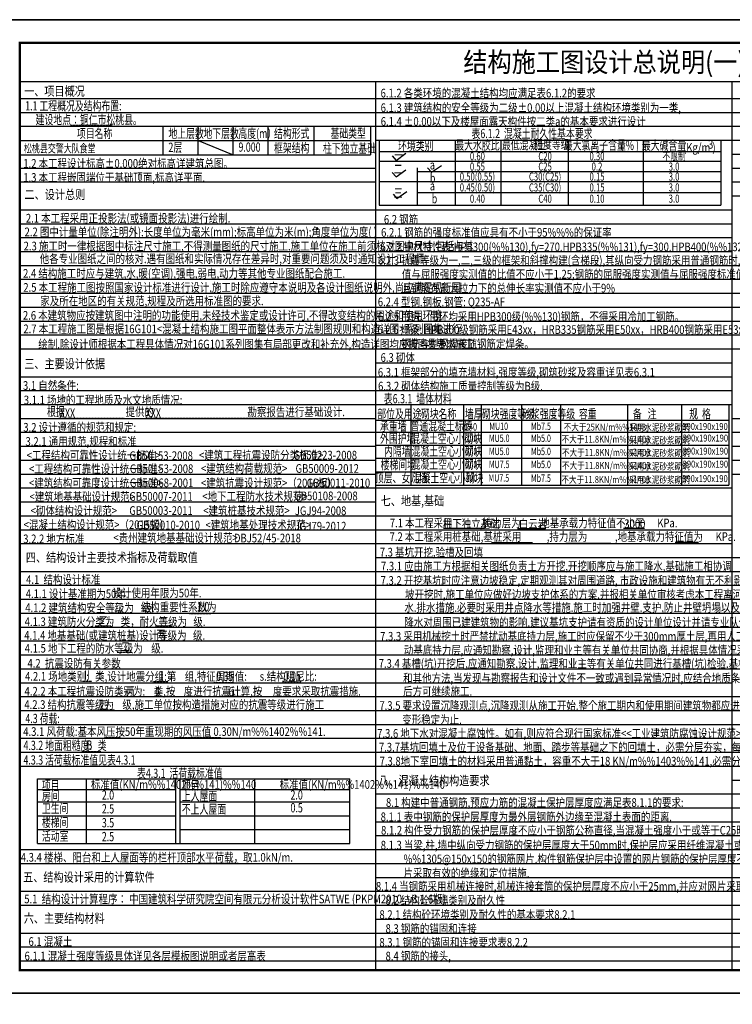
# Model space of a CAD drawing. Units: millimetres. Extents: x -179169 to 78579, y 115401 to 448354.
# Drawn here: x -150711 to -119948, y 333749 to 376224 of the extents above; entities that cross this region are included whole.
import ezdxf
from ezdxf.enums import TextEntityAlignment as Align

# ---------------------------------------------------------------- set-up
doc = ezdxf.new("R2010")
doc.units = ezdxf.units.MM
doc.header["$MEASUREMENT"] = 0
doc.linetypes.add('0', pattern=[0])
doc.linetypes.add('2', pattern=[18.5, 12, -3, 0.5, -3])
for name, color, linetype in [('PUB_TITLE', 4, 'Continuous'), ('TEXT', 7, 'Continuous'), ('WZ', 3, 'Continuous'), ('ZHX', 1, '2'), ('公共_图框', 4, 'Continuous'), ('报审表-PUB_TEXT', 3, 'Continuous'), ('结构说明', 7, 'Continuous')]:
    doc.layers.add(name, color=color, linetype=linetype)
doc.styles.add('-宋体', font='txt', dxfattribs={"width": 0.8})
doc.styles.add('GS_Rein', font='tssdeng.shx', dxfattribs={"width": 0.7, "height": 2.5, "bigfont": 'tssdchn.shx'})
doc.styles.add('TSSD_Rein', font='Tssdeng.shx', dxfattribs={"width": 0.7, "bigfont": 'hztxt.shx'})
doc.styles.add('宋体', font='txt', dxfattribs={"width": 0.8})

msp = doc.modelspace()

# ---------------------------------------------------------------- linework, layer by layer
msp.add_line((-143002.86627, 371006.34045), (-141491.75514, 370388.34045))
at = {"layer": 'PUB_TITLE', "color": 4}
msp.add_lwpolyline([(-153206.82757, 334224.35685), (-93806.82757, 334224.35685), (-93806.82757, 376224.35685), (-153206.82757, 376224.35685)], close=True, dxfattribs=at)
at = {"layer": 'PUB_TITLE'}
msp.add_lwpolyline([(-153206.82757, 292224.35685), (-93806.82757, 292224.35685), (-93806.82757, 334224.35685), (-153206.82757, 334224.35685)], close=True, dxfattribs=at)
at = {"layer": 'TEXT', "ltscale": 99}
msp.add_circle((-137864.44926, 367196.74404), 29.71595, dxfattribs=at)
at = {"layer": 'ZHX'}
for p, q in [((-148510.53494, 371678.0586), (-146723.03516, 371678.0586)), ((-149023.92893, 359040.84675), (-146165.87684, 359040.84675)), ((-145278.94116, 359040.84675), (-138601.50768, 359040.84675)), ((-146860.84241, 350638.00026), (-146004.16308, 350638.00026)), ((-143375.44535, 350608.69186), (-142454.21994, 350608.69186)), ((-147451.24682, 350080.43358), (-146776.46274, 350080.43358)), ((-144852.49675, 350069.39602), (-144177.71267, 350069.39602)), ((-144814.57564, 349440.2571), (-144139.79156, 349440.2571)), ((-146504.05845, 348937.19532), (-145858.80221, 348937.19532)), ((-148038.40338, 347693.51349), (-147600.4225, 347693.51349)), ((-144963.60759, 347672.5209), (-144311.64846, 347672.5209)), ((-142333.24357, 347635.39), (-141467.67593, 347635.39)), ((-139360.52685, 347663.71675), (-138553.75051, 347663.71675)), ((-146248.43964, 347028.36692), (-145623.87252, 347028.36692)), ((-144989.44419, 347034.93453), (-144364.87707, 347034.93453)), ((-141806.31767, 347035.27171), (-141113.68675, 347035.27171)), ((-147548.02003, 346446.24177), (-146620.07368, 346446.24177)), ((-147049.87845, 345265.57141), (-146362.72759, 345265.57141)), ((-144041.68608, 345265.57141), (-142033.67898, 345265.57141)), ((-148030.4384, 344654.16034), (-147198.68681, 344654.16034)), ((-143026.26956, 339844.38764), (-141267.52127, 339844.38764))]:
    msp.add_line(p, q, dxfattribs=at)
at = {"layer": 'ZHX', "linetype": 'ByBlock'}
for p, q in [((-132417.57901, 354294.80758), (-130651.01787, 354294.80758)), ((-129219.51728, 354281.7932), (-128018.23996, 354281.7932)), ((-124647.4041, 354293.34296), (-123738.23771, 354293.34296)), ((-130340.28877, 353665.46301), (-128574.35424, 353665.46301)), ((-127137.47495, 353643.54774), (-125196.04442, 353643.54774)), ((-122411.11106, 353688.46488), (-121415.35857, 353688.46488))]:
    msp.add_line(p, q, dxfattribs=at)
at = {"layer": '公共_图框'}
msp.add_line((-150706.82857, 373561.93081), (-94806.85093, 373561.93081), dxfattribs=at)
at = {"layer": '公共_图框', "color": 2}
for p, q in [((-135334.33472, 335224.35645), (-135334.33472, 373561.93081)), ((-119961.84087, 335224.35645), (-119961.84087, 373561.93081))]:
    msp.add_line(p, q, dxfattribs=at)
at = {"layer": '公共_图框', "color": 8}
for p, q in [((-150706.82857, 372824.34045), (-104589.34702, 372824.34045)), ((-150706.82857, 372224.34045), (-104589.34702, 372224.34045)), ((-135334.33472, 372224.34045), (-119961.84087, 372224.34045)), ((-150706.82857, 371624.34045), (-104589.34702, 371624.34045)), ((-135334.33472, 371624.34045), (-119961.84087, 371624.34045)), ((-135334.33472, 371024.34045), (-104589.34702, 371024.34045)), ((-119961.84087, 370424.34045), (-104589.34702, 370424.34045)), ((-150706.82857, 369824.34045), (-135334.33472, 369824.34045)), ((-119961.84087, 369824.34045), (-104589.34702, 369824.34045)), ((-150706.82857, 369224.34045), (-135334.33472, 369224.34045)), ((-119961.84087, 369224.34045), (-104589.34702, 369224.34045)), ((-119961.84087, 368624.34045), (-104589.34702, 368624.34045)), ((-150706.82857, 368024.34045), (-119961.84087, 368024.34045)), ((-150706.82857, 367424.34045), (-119961.84087, 367424.34045)), ((-150706.82857, 366824.34045), (-119961.84087, 366824.34045)), ((-150706.82857, 366224.34045), (-119961.84087, 366224.34045)), ((-150706.82857, 365624.34045), (-104589.34702, 365624.34045)), ((-150706.82857, 365624.34045), (-104589.34702, 365624.34045)), ((-150706.82857, 365024.34045), (-104589.34702, 365024.34045)), ((-135334.33472, 365024.34045), (-119961.84087, 365024.34045)), ((-150706.82857, 364424.34045), (-104589.34702, 364424.34045)), ((-150706.82857, 363824.34045), (-104589.34702, 363824.34045)), ((-150706.82857, 363224.34045), (-104589.34702, 363224.34045)), ((-150706.82857, 362624.34045), (-104589.34702, 362624.34045)), ((-150706.82857, 362024.34045), (-104589.34702, 362024.34045)), ((-135334.33472, 361424.34045), (-119961.84087, 361424.34045)), ((-150706.82857, 360824.34045), (-135334.33472, 360824.34045)), ((-150706.82857, 360824.34045), (-119961.84087, 360824.34045)), ((-150706.82857, 360224.34045), (-119961.84087, 360224.34045)), ((-150706.82857, 359624.34045), (-119961.84087, 359624.34045)), ((-150706.82857, 359024.34045), (-135334.33472, 359024.34045)), ((-119961.84087, 359024.34045), (-104589.34702, 359024.34045)), ((-150706.82857, 358424.34045), (-135334.33472, 358424.34045)), ((-119961.84087, 358424.34045), (-104589.34702, 358424.34045)), ((-150706.82857, 357824.34045), (-135334.33472, 357824.34045)), ((-119961.84087, 357824.34045), (-104589.34702, 357824.34045)), ((-150706.82857, 357224.34045), (-135334.33472, 357224.34045)), ((-119961.84087, 357224.34045), (-104589.34702, 357224.34045)), ((-150706.82857, 356624.34045), (-135334.33472, 356624.34045)), ((-119961.84087, 356624.34045), (-104589.34702, 356624.34045)), ((-150706.82857, 356024.34045), (-119961.84087, 356024.34045)), ((-150706.82857, 355424.34045), (-135334.33472, 355424.34045)), ((-150706.82857, 354824.34045), (-119961.84087, 354824.34045)), ((-150706.82857, 354224.34045), (-119961.84087, 354224.34045)), ((-150706.82857, 353624.34045), (-119961.84087, 353624.34045)), ((-135334.33472, 353024.34045), (-104589.34702, 353024.34045)), ((-150706.82857, 352424.34045), (-104589.34702, 352424.34045)), ((-150706.82857, 351824.34045), (-104589.34702, 351824.34045)), ((-150706.82857, 351224.34045), (-104589.34702, 351224.34045)), ((-150706.82857, 350624.34045), (-104589.34702, 350624.34045)), ((-150706.82857, 350024.34045), (-104589.34702, 350024.34045)), ((-150706.82857, 349424.34045), (-104589.34702, 349424.34045)), ((-150706.82857, 348824.34045), (-104589.34702, 348824.34045)), ((-150706.82857, 348224.34045), (-104589.34702, 348224.34045)), ((-150706.82857, 347624.34045), (-119961.84087, 347624.34045)), ((-150706.82857, 347024.34045), (-104589.34702, 347024.34045)), ((-150706.82857, 346424.34045), (-104589.34702, 346424.34045)), ((-150706.82857, 345824.34045), (-104589.34702, 345824.34045)), ((-150706.82857, 345224.34045), (-104589.34702, 345224.34045)), ((-150706.82857, 344624.34045), (-104589.34702, 344624.34045)), ((-150706.82857, 344024.34045), (-104589.34702, 344024.34045)), ((-119961.84087, 343424.34045), (-104589.34702, 343424.34045)), ((-119961.84087, 343424.34045), (-104589.34702, 343424.34045)), ((-135334.33472, 342824.34045), (-104589.34702, 342824.34045)), ((-135334.33472, 342224.34045), (-104589.34702, 342224.34045)), ((-135334.33472, 341624.34045), (-104589.34702, 341624.34045)), ((-135334.33472, 341024.34045), (-104589.34702, 341024.34045)), ((-150706.82857, 340424.34045), (-104589.34702, 340424.34045)), ((-150706.82857, 339824.34045), (-112306.84393, 339824.34045)), ((-135334.33472, 339224.34045), (-112306.84393, 339224.34045)), ((-150706.82857, 338624.34045), (-112306.84393, 338624.34045)), ((-150706.82857, 338024.34045), (-112306.84393, 338024.34045)), ((-135334.33472, 337424.34045), (-112306.84393, 337424.34045)), ((-150706.82857, 336824.34045), (-112306.84393, 336824.34045)), ((-150706.82857, 336224.34045), (-112306.84393, 336224.34045)), ((-150706.82857, 335624.34045), (-112306.84393, 335624.34045))]:
    msp.add_line(p, q, dxfattribs=at)
at = {"layer": '公共_图框'}
msp.add_lwpolyline([(-93806.85133, 334224.35685), (-153206.82757, 334224.35685), (-153206.82757, 376224.34005), (-93806.85133, 376224.34005)], close=True, dxfattribs=at)
at = {"layer": '公共_图框', "const_width": 99.99996}
msp.add_lwpolyline([(-94806.85093, 335224.35645), (-94806.85093, 375224.34045), (-150706.82857, 375224.34045), (-150706.82857, 335224.35645)], close=True, dxfattribs=at)
at = {"layer": '结构说明', "color": 3}
for p, q in [((-150674.65378, 370600.04601), (-150674.65378, 372454.04601)), ((-150674.65378, 371624.34045), (-135570.81767, 371624.34045)), ((-144513.9774, 370388.34045), (-144513.9774, 371624.34045)), ((-143002.86627, 370388.34045), (-143002.86627, 371624.34045)), ((-141491.75514, 370388.34045), (-141491.75514, 371624.34045)), ((-139980.64401, 370388.34045), (-139980.64401, 371624.34045)), ((-138003.48534, 370388.34045), (-138003.48534, 371624.34045)), ((-135570.81767, 371624.34045), (-135570.81767, 370388.34045)), ((-150674.65378, 371006.34045), (-135570.81767, 371006.34045)), ((-135194.28693, 371024.34045), (-135194.28693, 368223.67769)), ((-135194.28693, 371024.34045), (-120441.0017, 371024.34045)), ((-131912.44004, 371024.34045), (-131912.44004, 368223.67769)), ((-129941.0754, 371024.34045), (-129941.0754, 368223.67769)), ((-127040.79849, 371024.34045), (-127040.79849, 368223.67769)), ((-123790.93405, 371024.34045), (-123790.93405, 368223.67769)), ((-120441.0017, 371024.34045), (-120441.0017, 368223.67769)), ((-150674.65378, 370388.34045), (-135570.81767, 370388.34045)), ((-135194.28693, 370542.28554), (-120441.0017, 370542.28554)), ((-134459.43205, 370156.5076), (-134036.57647, 370470.42093)), ((-135194.28693, 370122.73215), (-120441.0017, 370122.73215)), ((-134628.57382, 370349.68484), (-134459.43205, 370156.5076)), ((-134628.57382, 369631.50044), (-134459.43205, 369438.32321)), ((-134459.43205, 369438.32321), (-134036.57647, 369752.23654)), ((-133553.13693, 369831.62403), (-133553.13693, 368223.67769)), ((-133553.13693, 369677.73993), (-120441.0017, 369677.73993)), ((-133100.41923, 369835.62997), (-132931.27746, 369642.45273)), ((-132931.27746, 369642.45273), (-132508.42188, 369936.85466)), ((-135194.28693, 369237.8831), (-120441.0017, 369237.8831)), ((-134593.99612, 368697.84935), (-134424.85435, 368504.67211)), ((-134424.85435, 368504.67211), (-134001.99877, 368818.58545)), ((-133553.13693, 368766.18109), (-120441.0017, 368766.18109)), ((-135194.28693, 368223.67769), (-120441.0017, 368223.67769)), ((-135334.33472, 359624.34045), (-120100.47996, 359624.34045)), ((-133820.99436, 359624.34045), (-133820.99436, 356145.07639)), ((-131546.47665, 359624.34045), (-131546.47665, 356145.07639)), ((-130788.25089, 359624.34045), (-130788.25089, 356145.07639)), ((-129045.44889, 359624.34045), (-129045.44889, 356145.07639)), ((-127360.30804, 359624.34045), (-127360.30804, 356145.07639)), ((-124466.40477, 359624.34045), (-124466.40477, 356145.07639)), ((-122135.70481, 359624.34045), (-122135.70481, 356145.07639)), ((-120100.47996, 359624.34045), (-120100.47996, 356145.07639)), ((-135334.33472, 358949.34045), (-120100.47996, 358949.34045)), ((-135334.33472, 358429.6417), (-120100.47996, 358429.6417)), ((-135334.33472, 357867.95518), (-120100.47996, 357867.95518)), ((-135334.33472, 357306.26866), (-120100.47996, 357306.26866)), ((-135334.33472, 356719.36966), (-120100.47996, 356719.36966)), ((-135334.33472, 356145.07639), (-120100.47996, 356145.07639)), ((-149936.29031, 343477.04779), (-136464.15204, 343477.04779)), ((-149936.29031, 340682.86009), (-149936.29031, 343477.04779)), ((-147836.45847, 343477.04779), (-147836.45847, 340682.86009)), ((-143984.51184, 343477.04779), (-143984.51184, 340682.86009)), ((-143802.568, 343477.04779), (-143802.568, 340682.86009)), ((-140555.93523, 340682.86009), (-140555.93523, 343477.04779)), ((-136464.15204, 340682.86009), (-136464.15204, 343477.04779)), ((-149936.29031, 343009.49847), (-143984.51184, 343009.49847)), ((-143802.568, 343009.49847), (-136464.15204, 343009.49847)), ((-149936.29031, 342482.09397), (-143984.51184, 342482.09397)), ((-149936.29031, 342482.09397), (-143984.51184, 342482.09397)), ((-143802.568, 342482.09397), (-136464.15204, 342482.09397)), ((-143802.568, 342482.09397), (-136464.15204, 342482.09397)), ((-149936.29031, 341881.48354), (-143984.51184, 341881.48354)), ((-143802.568, 341881.48354), (-136464.15204, 341881.48354)), ((-149936.29031, 341283.47052), (-143984.51184, 341283.47052)), ((-149936.29031, 341283.47052), (-143984.51184, 341283.47052)), ((-143802.568, 341283.47052), (-136464.15204, 341283.47052)), ((-143802.568, 341283.47052), (-141276.75539, 341283.47052)), ((-149936.29031, 340682.86009), (-136464.15204, 340682.86009))]:
    msp.add_line(p, q, dxfattribs=at)

# ---------------------------------------------------------------- texts
at = {"layer": 'TEXT', "ltscale": 99, "style": 'TSSD_Rein', "width": 0.8}
for s, p in [('6.1.2 各类环境的混凝土结构均应满足表6.1.2的要求', (-135130.09096, 372870.126)), ('6.1.3 建筑结构的安全等级为二级%%P0.00以上混凝土结构环境类别为一类,', (-135127.94845, 372239.57772)), ('6.1.4 %%P0.00以下及楼屋面露天构件按二类a的基本要求进行设计', (-135124.60703, 371647.15058)), ('1.2 本工程设计标高%%P0.000绝对标高详建筑总图。', (-150555.19713, 369835.96195)), ('1.3 本工程嵌固端位于基础顶面,标高详平面.', (-150555.19713, 369229.32761)), ('2.1 本工程采用正投影法(或镜面投影法)进行绘制.', (-150443.96137, 367473.14313)), ('6.2 钢筋', (-134989.61745, 367422.50427)), ('2.2 图中计量单位(除注明外):长度单位为毫米(mm);标高单位为米(m);角度单位为度( )', (-150500.18568, 366881.40668)), ('6.2.1 钢筋的强度标准值应具有不小于95%%%的保证率', (-135110.02388, 366861.5443)), ('2.3 施工时一律根据图中标注尺寸施工,不得测量图纸的尺寸施工.施工单位在施工前须核对图中尺寸,包括与其', (-150540.36094, 366271.20109)), ('6.2.2 钢材特性表:HPB300(%%130),fy=270.HPB335(%%131),fy=300.HPB400(%%132),fy=360.', (-135137.73288, 366235.9986)), ('他各专业图纸之间的核对.遇有图纸和实际情况存在差异时,对重要问题须及时通知设计工程师.', (-149847.64552, 365722.84462)), ('6.2.3 抗震等级为一,二,三级的框架和斜撑构建(含梯段),其纵向受力钢筋采用普通钢筋时,钢筋的抗拉强度实测', (-135243.62627, 365654.0178)), ('2.4 结构施工时应与建筑,水,暖(空调),强电,弱电,动力等其他专业图纸配合施工.', (-150564.39839, 365092.7855)), ('值与屈服强度实测值的比值不应小于1.25;钢筋的屈服强度实测值与屈服强度标准值的比值不应大于1.30,', (-134211.29059, 365057.71173)), ('2.5 本工程施工图按照国家设计标准进行设计,施工时除应遵守本说明及各设计图纸说明外,尚应满足现行国', (-150553.51797, 364487.24021)), ('且钢筋在最大拉力下的总伸长率实测值不应小于9%%%', (-134211.29059, 364456.83874)), ('家及所在地区的有关规范,规程及所选用标准图的要求.', (-149822.31314, 363906.17912)), ('6.2.4 型钢.钢板.钢管: Q235-AF', (-135251.72542, 363864.34924)), ('2.6 本建筑物应按建筑图中注明的功能使用,未经技术鉴定或设计许可,不得改变结构的用途和使用环境.', (-150571.12437, 363282.96374)), ('6.2.5 吊钩、吊环均采用HPB300级(%%130)钢筋，不得采用冷加工钢筋。', (-135251.72542, 363231.0723)), ('2.7 本工程施工图是根据16G101<混凝土结构施工图平面整体表示方法制图规则和构造详图>系列图集进行', (-150550.68573, 362700.1648)), ('6.2.6 焊条: HPB300级钢筋采用E43xx，HRB335钢筋采用E50xx，HRB400钢筋采用E53xx，', (-135269.27167, 362668.7461)), ('绘制.除设计师根据本工程具体情况对16G101系列图集有局部更改和补充外,构造详图均应按图集要求施工.', (-149906.60922, 362042.51043)), ('钢筋与型钢焊接随钢筋定焊条。', (-134246.39026, 362054.49523)), ('6.3 砌体', (-135130.89248, 361462.65749)), ('6.3.1 框架部分的填充墙材料,强度等级,砌筑砂浆及容重详见表6.3.1', (-135249.27876, 360827.60975)), ('3.1 自然条件:', (-150568.34654, 360256.42128)), ('6.3.2 砌体结构施工质量控制等级为B级.', (-135239.83061, 360229.49583)), ('3.1.1 场地的工程地质及水文地质情况:', (-150532.65295, 359631.20717)), ('提供的                                            勘察报告进行基础设计.', (-146141.83489, 359120.585)), ('3.2 设计遵循的规范和规定:', (-150553.25157, 358452.34463)), ('3.2.1 通用规范,规程和标准', (-150459.8414, 357840.65643)), ('<工程结构可靠性设计统一标准>', (-150408.79681, 357247.30382)), ('<建筑工程抗震设防分类标准>', (-142969.88114, 357251.40565)), ('GB50153-2008', (-145970.63068, 357229.9039)), ('GB50223-2008', (-138886.07625, 357251.33476)), ('<工程结构可靠性设计统一标准>', (-150307.63187, 356662.70228)), ('GB50153-2008', (-145953.79318, 356665.46634)), ('<建筑结构荷载规范>', (-142886.10988, 356679.06307)), ('GB50009-2012', (-138802.30499, 356676.83367)), ('<建筑结构可靠度设计统一标准>', (-150307.63187, 356055.37722)), ('GB50068-2001', (-145953.79318, 356058.14129)), ('<建筑抗震设计规范>（2016板）', (-142886.10988, 356052.74361)), ('GB50011-2010 ', (-138319.166, 356052.67272)), ('<建筑地基基础设计规范>', (-150285.5746, 355461.13175)), ('GB50007-2011', (-145977.72079, 355469.89065)), ('<地下工程防水技术规范>', (-142825.57613, 355476.32233)), ('GB50108-2008', (-138857.80103, 355493.27956)), ('<砌体结构设计规范>', (-150238.66734, 354857.72657)), ('GB50003-2011', (-145977.72079, 354862.85168)), ('<建筑桩基技术规范>', (-142784.69365, 354859.285)), ('JGJ94-2008', (-138833.05938, 354852.54265)), ('<混凝土结构设计规范>（2015板）', (-150540.31525, 354252.42145)), ('<建筑地基处理技术规范>', (-142686.76828, 354241.64825)), ('7.1 本工程采用             ,持力层为        ,地基承载力特征值不小于      KPa.', (-134734.10904, 354325.35364)), ('GB50010-2010', (-145663.41662, 354234.49703)), ('JGJ79-2012', (-138832.53974, 354187.01871)), ('3.2.2 地方标准', (-150557.53953, 353639.7823)), ('<贵州建筑地基基础设计规范>', (-146664.84908, 353691.04863)), ('DBJ52/45-2018', (-141460.52065, 353675.51064)), ('7.2 本工程采用桩基础,基桩采用            ,持力层为             ,地基承载力特征值为      KPa.', (-134742.99369, 353737.09745)), ('7.3 基坑开挖,验槽及回填', (-135167.65748, 353066.37016)), ('7.3.1 应由施工方根据相关图纸负责土方开挖,开挖顺序应与施工降水,基础施工相协调', (-135114.92656, 352465.7223)), ('4.1  结构设计标准', (-150433.80173, 351886.76345)), ('7.3.2 开挖基坑时应注意边坡稳定,定期观测其对周围道路, 市政设施和建筑物有无不利影响;基坑较深,非自然放', (-135130.26057, 351844.96993)), ('4.1.1 设计基准期为50年.', (-150448.59435, 351274.11061)), ('设计使用年限为50年.', (-146707.37117, 351306.14781)), ('坡开挖时,施工单位应做好边坡支护体系的方案.并报相关单位审核考虑本工程离河边较近,应采取妥善的降', (-134076.82263, 351245.3707)), ('4.1.2 建筑结构安全等级为    级.', (-150469.0109, 350668.8611)), ('结构重要性系数为 ', (-145484.91477, 350700.06053)), ('水.排水措施.必要时采用井点降水等措施.施工时加强井壁.支护,防止井壁坍塌以及产生流泥.流沙,并应考虑', (-134107.16317, 350681.82983)), ('4.1.3 建筑防火分类为   类，耐火等级为   级.', (-150492.83796, 350067.94604)), ('降水对周围已建建筑物的影响.建议基坑支护请有资质的设计单位设计并请专业队伍施工.', (-134107.16317, 350043.42814)), ('4.1.4 地基基础(或建筑桩基)设计等级为   级.', (-150512.78711, 349475.67344)), ('7.3.3 采用机械挖土时严禁扰动基底持力层,施工时应保留不少于300mm厚土层,再用人工挖至槽底标高.如已扰', (-135151.5488, 349437.9631)), ('4.1.5 地下工程的防水等级为    级.', (-150491.33662, 348918.94369)), ('动基底持力层,应通知勘察,设计,监理和业主等有关单位共同协商,并根据具体情况采取处理措施.', (-134128.142, 348844.37641)), ('4.2  抗震设防有关参数', (-150374.7047, 348271.00483)), ('7.3.4 基槽(坑)开挖后,应通知勘察,设计,监理和业主等有关单位共同进行基槽(坑)检验.基槽检验可用可用触探', (-135212.50243, 348265.23715)), ('4.2.1 场地类别:   类,设计地震分组:第    组,特征周期值:      s.结构阻尼比:', (-150480.50108, 347708.43052)), ('和其他方法,当发现与勘察报告和设计文件不一致或遇到异常情况时,应结合地质条件提出处理意见.验槽合格', (-134159.48174, 347632.54867)), ('4.2.2 本工程抗震设防类别为:    类,按    度进行抗震计算,按     度要求采取抗震措施.', (-150500.61279, 347064.8341)), ('后方可继续施工.', (-134159.48174, 347063.59193)), ('4.2.3 结构抗震等级为    级,施工单位按构造措施对应的抗震等级进行施工', (-150509.05712, 346490.51228)), ('7.3.5 要求设置沉降观测点,沉降观测从施工开始.整个施工期内和使用期间建筑物都应进行观测,直到达到沉降', (-135182.20529, 346449.34766)), ('变形稳定为止.', (-134197.2976, 345842.85273)), ('4.3.1 风荷载:基本风压按50年重现期的风压值 0.30N/m%%1402%%141.', (-150556.06752, 345326.46901)), (' 7.3.6 地下水对混凝土腐蚀性。如有,则应符合现行国家标准<<工业建筑防腐蚀设计规范>>GB50046-95。', (-135370.57965, 345248.06727)), (' 7.3.7基坑回填土及位于设备基础、地面、踏步等基础之下的回填土，必需分层夯实，每层厚度不大于250.', (-135295.56981, 344655.03934)), (' 7.3.8地下室回填土的材料采用普通黏土，容重不大于18 KN/m%%1403%%141,必需分层夯实，每层厚度不大于250.', (-135265.67079, 344050.69246)), ('标准值(KN/m%%1402%%141)%%140', (-147636.45873, 343045.11981)), ('标准值(KN/m%%1402%%141)%%140', (-139491.88142, 343045.11981)), ('8.1 构建中普通钢筋,预应力筋的混凝土保护层厚度应满足表8.1.1的要求:', (-134898.83021, 342266.13694)), ('8.1.1 表中钢筋的保护层厚度为最外层钢筋外边缘至混凝土表面的距离.', (-135128.51877, 341649.38476)), ('8.1.2 构件受力钢筋的保护层厚度不应小于钢筋公称直径,当混凝土强度小于或等于C25时,保护层厚度增加5mm.', (-135112.35177, 341068.30765)), ('8.1.3 当梁,柱,墙中纵向受力钢筋的保护层厚度大于50mm时,保护层应采用纤维混凝土或在保护层内配置.', (-135126.06419, 340426.42359)), ('4.3.4 楼梯、阳台和上人屋面等的栏杆顶部水平荷载，取1.0kN/m.', (-150663.26151, 339902.54858)), ('%%1305@150x150的钢筋网片.构件钢筋保护层中设置的网片钢筋的保护层厚度不应小于25mm,并应对网', (-134139.28038, 339834.41644)), ('片采取有效的绝缘和定位措施.', (-134139.28038, 339225.31397)), ('8.1.4 当钢筋采用机械连接时,机械连接套筒的保护层厚度不应小于25mm,并应对网片采取有效的绝缘和定位措施.', (-135332.54024, 338650.56905)), ('8.2 结构砼环境类别及耐久性', (-134918.76496, 338050.33608)), ('8.2.1 结构砼环境类别及耐久性的基本要求8.2.1', (-135181.42816, 337430.82192)), ('8.3 钢筋的锚固和连接', (-134916.40512, 336828.45145)), ('6.1 混凝土', (-150328.69441, 336269.7779)), ('8.3.1 钢筋的锚固和连接要求表8.2.2', (-135183.43936, 336235.1591)), ('6.1.1 混凝土强度等级具体详见各层模板图说明或者层高表', (-150500.24627, 335646.59575)), ('8.4 钢筋的接头,', (-134916.73923, 335642.39085))]:
    msp.add_text(s, height=374.99985, dxfattribs=at).set_placement(p)
for s, p in [('(Kg/m )', (-121371.0039, 370525.6483)), ('3', (-120882.05253, 370658.72366))]:
    msp.add_text(s, height=374.99985, dxfattribs=at).set_placement(p, align=Align.CENTER)
at = {"layer": 'TEXT', "color": 6, "ltscale": 99, "style": 'TSSD_Rein', "width": 0.8}
for s, height, p in [('不大于25KN/m%%1403', 299.99988, (-127226.81603, 358499.14676)), ('采用水泥砂浆砌筑', 299.99988, (-124406.44731, 358488.60716)), ('390x190x190', 299.99988, (-122106.78225, 358527.04789)), ('不大于11.8KN/m%%1403', 299.99988, (-127318.09413, 357977.81341)), ('采用水泥砂浆砌筑', 299.99988, (-124406.44731, 357930.3256)), ('390x190x190', 299.99988, (-122092.69828, 358026.43766)), ('不大于11.8KN/m%%1403', 299.99988, (-127301.93536, 357405.35144)), ('采用水泥砂浆砌筑', 299.99988, (-124406.44731, 357385.39233)), ('390x190x190', 299.99988, (-122092.69828, 357464.75114)), ('不大于11.8KN/m%%1403', 299.99988, (-127301.93536, 356843.66493)), ('采用水泥砂浆砌筑', 299.99988, (-124406.44731, 356806.95257)), ('390x190x190', 299.99988, (-122092.69828, 356903.06462)), ('不大于11.8KN/m%%1403', 299.99988, (-127325.33349, 356236.26175)), ('采用水泥砂浆砌筑', 299.99988, (-124406.44731, 356229.01591)), ('390x190x190', 299.99988, (-122109.84803, 356276.30187)), ('5.1  结构设计计算程序： 中国建筑科学研究院空间有限元分析设计软件SATWE (PKPM2010_v3.1.6版).', 374.99985, (-150512.80478, 338105.86801))]:
    msp.add_text(s, height=height, dxfattribs=at).set_placement(p)
at = {"layer": 'WZ', "color": 7, "linetype": '0', "style": '宋体', "width": 0.8}
for s, p in [('一、项目概况', (-150518.78714, 372943.05526)), ('二、设计总则', (-150499.98701, 368483.78328)), ('三、主要设计依据', (-150512.38405, 361180.0939)), ('七、地基,基础', (-135126.15626, 355270.31582)), ('四、结构设计主要技术指标及荷载取值', (-150444.46657, 352828.20195)), ('八、混凝土结构构造要求', (-135228.76782, 343201.3471)), ('五、结构设计采用的计算软件', (-150560.80581, 339036.67361)), ('六、主要结构材料', (-150535.03779, 337260.41103))]:
    msp.add_text(s, height=400, dxfattribs=at).set_placement(p)
at = {"layer": 'ZHX', "style": 'TSSD_Rein', "width": 0.8}
for s, p in [('柱下独立基础', (-132444.62253, 354293.43543)), ('白云岩', (-129165.78608, 354293.43543)), ('3000', (-124609.81533, 354293.43543))]:
    msp.add_text(s, height=374.99985, dxfattribs=at).set_placement(p)
at = {"layer": '报审表-PUB_TEXT', "color": 7, "style": '-宋体', "width": 0.9}
msp.add_text('结构施工图设计总说明(一)', height=850, dxfattribs=at).set_placement((-131560.23121, 373969.41147))
at = {"layer": '结构说明', "style": 'GS_Rein', "width": 0.7}
for s, p in [('1.1 工程概况及结构布置:', (-150473.2746, 372307.94113)), ('项目名称', (-148239.43543, 371118.62615)), ('地上层数', (-144289.3675, 371118.62615)), ('地下层数', (-142778.25637, 371118.62615)), ('高度(m）', (-141267.14524, 371118.62615)), ('结构形式', (-139731.42032, 371118.62615)), ('基础类型', (-137294.21086, 371127.6879)), ('表6.1.2  混凝土耐久性基本要求', (-131206.14724, 371114.59074)), ('框架结构', (-139731.42032, 370494.79135)), ('环境类别', (-134375.61318, 370590.11513)), ('一', (-134544.67935, 370178.66759)), ('二', (-134560.26797, 369583.7337)), ('a', (-133002.93427, 369763.32519)), ('b', (-133002.93427, 369189.85776)), ('a', (-133002.93427, 368859.80639)), ('三', (-134560.26797, 368545.08625)), ('b', (-132923.95462, 368302.17499)), ('表6.3.1  墙体材料', (-134991.44047, 359675.94456)), ('根据', (-149530.77675, 359123.52109)), ('部位及用途', (-135273.41604, 359022.53585)), ('砌块名称', (-133390.37284, 359022.53585)), ('墙厚', (-131490.18451, 359022.45152)), ('砌块强度等级', (-130758.45734, 359022.45152)), ('砂浆强度等级', (-129025.68043, 359022.45152)), ('容重', (-126573.17314, 359020.65555)), ('备   注', (-124241.44427, 359020.65555)), ('规  格', (-121809.66359, 359020.65555)), ('承重墙', (-135154.15093, 358492.58579)), ('外围护墙', (-135154.15093, 357966.16954)), ('内隔墙', (-134984.29906, 357408.90539)), ('楼梯间墙', (-135130.91659, 356830.60339)), ('顶层、女儿墙', (-135379.03571, 356261.43363)), ('4.3 荷载: ', (-150464.65434, 345878.18888)), ('4.3.2 地面粗糙度:   类', (-150545.30208, 344718.04327)), ('4.3.3 活荷载标准值见表4.3.1', (-150547.62004, 344089.41488)), ('表4.3.1  活荷载标准值', (-145645.81894, 343514.57146)), ('2.0', (-147164.52946, 342576.75446)), ('2.0', (-139019.95214, 342582.5761)), ('2.5', (-147164.52946, 341981.96567)), ('0.5', (-139019.95214, 342029.12624)), ('3.5', (-147164.52946, 341381.35524)), ('2.5', (-147164.52946, 340783.34222))]:
    msp.add_text(s, height=400, dxfattribs=at).set_placement(p)
at = {"layer": '结构说明', "color": 7, "style": 'GS_Rein', "width": 0.7}
msp.add_text('建设地点：铜仁市松桃县。', height=400, dxfattribs=at).set_placement((-150021.02066, 371712.9446))
at = {"layer": '结构说明', "color": 6, "style": 'GS_Rein', "width": 0.7}
for s, height, p in [('松桃县交警大队食堂', 360, (-150529.1434, 370494.65029)), ('2层', 400, (-144289.3675, 370520.14139)), ('9.000', 400, (-141267.14524, 370529.13709)), ('柱下独立基础', 400, (-137619.27215, 370477.70154)), ('XXX', 400, (-148975.32502, 359052.50685)), ('XXX', 400, (-145269.42664, 359052.50685)), ('普通混凝土标砖', 400, (-133839.34004, 358504.29009)), ('240', 320, (-131478.48193, 358498.17575)), ('MU10', 320, (-130437.49015, 358525.36399)), ('Mb7.5', 320, (-128640.92118, 358524.46493)), ('混凝土空心小砌块', 400, (-133810.30988, 357958.75067)), ('200', 320, (-131461.48325, 357998.53213)), ('MU5.0', 320, (-130458.47617, 358008.58685)), ('Mb5.0', 320, (-128640.92118, 358007.6878)), ('混凝土空心小砌块', 400, (-133795.86954, 357409.67191)), ('200', 320, (-131461.48325, 357431.69125)), ('MU5.0', 320, (-130458.47617, 357441.74597)), ('Mb5.0', 320, (-128640.92118, 357440.84692)), ('混凝土空心小砌块', 400, (-133795.86954, 356847.9854)), ('Mb5.0', 320, (-128640.92118, 356879.1604)), ('200', 320, (-131461.48325, 356870.00473)), ('MU7.5', 320, (-130458.47617, 356880.05945)), ('混凝土空心小砌块', 400, (-133744.59639, 356260.94528)), ('200', 320, (-131461.48325, 356285.33848)), ('MU7.5', 320, (-130475.11086, 356295.3932)), ('Mb7.5', 320, (-128640.92118, 356284.86608)), ('项目', 400, (-149752.35976, 343000.53141)), ('项目', 400, (-143710.59636, 343000.53141)), ('房间', 400, (-149752.35976, 342555.37658)), ('上人屋面', 400, (-143710.59636, 342534.11482)), ('卫生间', 400, (-149752.35976, 342003.04918)), ('不上人屋面', 400, (-143710.59636, 341968.85268)), ('楼梯间', 400, (-149752.35976, 341402.43875)), ('活动室', 400, (-149752.35976, 340804.42573))]:
    msp.add_text(s, height=height, dxfattribs=at).set_placement(p)
at = {"layer": '结构说明', "style": 'GS_Rein', "width": 0.7}
for s, height, p in [('最大水胶比', 400, (-130951.46828, 370616.1691)), ('最低混凝土 ', 400, (-128892.58221, 370627.6657)), ('强度等级', 400, (-127736.80643, 370654.39051)), ('最大氯离子含量', 400, (-125881.45423, 370617.23625)), ('( % )', 400, (-124370.80935, 370602.12194)), ('最大碱含量', 400, (-122896.65505, 370606.80679)), ('0.60', 350, (-130951.46828, 370160.05849)), ('C20', 350, (-128031.07682, 370160.05849)), ('0.30', 350, (-125789.62073, 370160.05849)), ('不限制', 350, (-122462.72596, 370160.05849)), ('0.55', 350, (-130951.46828, 369714.07011)), ('C25', 350, (-128031.07682, 369714.07011)), ('0.2', 350, (-125789.62073, 369714.07011)), ('3.0', 350, (-122462.72596, 369714.07011)), ('0.50(0.55)', 350, (-130951.46828, 369280.50424)), ('C30(C25)', 350, (-128031.07682, 369280.50424)), ('0.15', 350, (-125789.62073, 369280.50424)), ('3.0', 350, (-122462.72596, 369280.50424)), ('0.45(0.50)', 350, (-130951.46828, 368813.65549)), ('C35(C30)', 350, (-128031.07682, 368813.65549)), ('0.15', 350, (-125789.62073, 368813.65549)), ('3.0', 350, (-122462.72596, 368813.65549)), ('0.40', 350, (-130951.46828, 368328.20743)), ('C40', 350, (-128031.07682, 368328.20743)), ('0.10', 350, (-125789.62073, 368328.20743)), ('3.0', 350, (-122462.72596, 368328.20743))]:
    msp.add_text(s, height=height, dxfattribs=at).set_placement(p, align=Align.CENTER)
at = {"layer": '结构说明', "color": 2, "style": 'GS_Rein', "width": 0.7}
for s, p in [('二', (-146635.00521, 350686.63577)), ('1.0', (-143060.22969, 350707.50558)), ('乙', (-147267.56092, 350073.50089)), ('二', (-144697.5182, 350045.11559)), ('丙', (-144812.27213, 349483.02833)), ('二', (-146339.79331, 348981.23841)), ('II', (-147917.81151, 347753.86869)), ('1', (-144711.34799, 347730.12387)), ('0.35', (-142231.88412, 347698.23205)), ('0.05', (-139315.43386, 347709.54787)), ('丙', (-146138.73126, 347039.72756)), ('6', (-144861.304, 347039.72756)), ('6', (-141688.33937, 347039.72756)), ('四', (-147255.39105, 346457.60241)), ('B', (-147828.31167, 344734.26921))]:
    msp.add_text(s, height=400, dxfattribs=at).set_placement(p)

doc.saveas('drawing.dxf')
